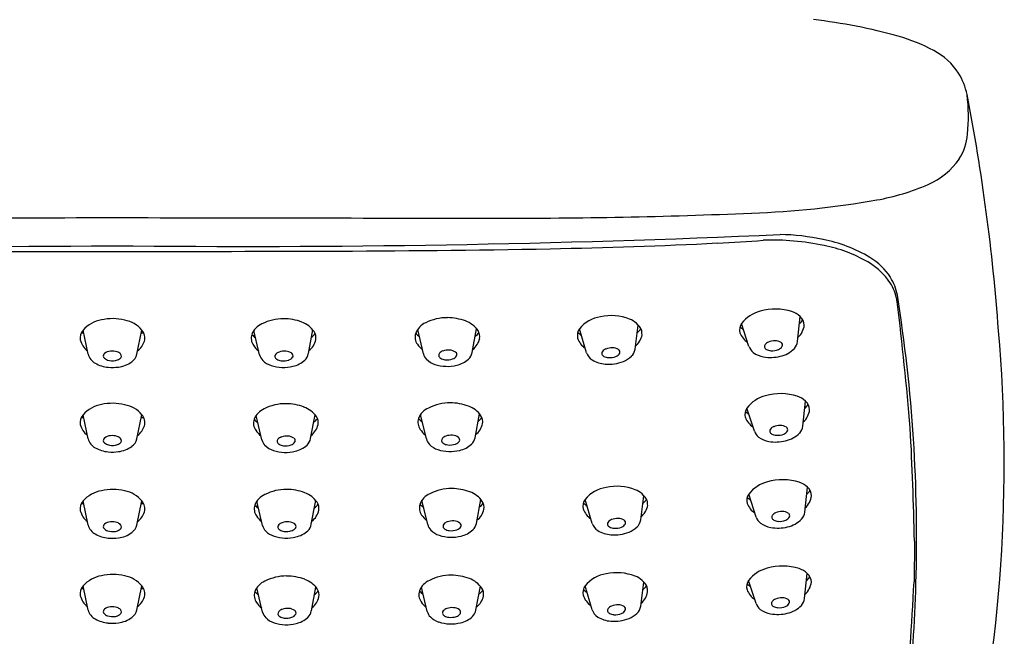
# Model space of a CAD drawing. Units: inches. Extents: x 4425.1 to 4433.1, y 253.2 to 323.5.
# Drawn here: x 4430.9 to 4433.1, y 298.6 to 299.9 of the extents above; entities that cross this region are included whole.
import ezdxf

# ---------------------------------------------------------------- set-up
doc = ezdxf.new("R2010")
doc.units = ezdxf.units.IN
doc.header["$LTSCALE"] = 0.64311
doc.header["$MEASUREMENT"] = 0
doc.layers.get('0').update_dxf_attribs({"color": 255, "linetype": 'CONTINUOUS'})

msp = doc.modelspace()

# ---------------------------------------------------------------- linework, layer by layer
for p, q in [((4432.9935, 299.75), (4432.9935, 299.75)), ((4432.6269, 299.2154), (4432.6326, 299.2697)), ((4431.0933, 299.1881), (4431.0824, 299.2402)), ((4431.1987, 299.1881), (4431.2096, 299.2402)), ((4431.4641, 299.1868), (4431.4516, 299.2394)), ((4431.5694, 299.1894), (4431.579, 299.2411)), ((4431.8183, 299.1891), (4431.8058, 299.2417)), ((4431.9236, 299.1917), (4431.9331, 299.2434)), ((4432.1708, 299.1912), (4432.1556, 299.2433)), ((4432.2758, 299.1993), (4432.2827, 299.2513)), ((4432.5221, 299.2046), (4432.506, 299.2546)), ((4431.0788, 299.2346), (4431.0835, 299.2346)), ((4431.2085, 299.2346), (4431.2135, 299.2346)), ((4432.5337, 299.0216), (4432.5176, 299.0717)), ((4432.6385, 299.0324), (4432.6441, 299.0867)), ((4431.0788, 299.0515), (4431.0835, 299.0515)), ((4431.0933, 299.005), (4431.0824, 299.0571)), ((4431.1987, 299.005), (4431.2096, 299.0571)), ((4431.2085, 299.0515), (4431.2135, 299.0515)), ((4431.469, 299.0029), (4431.4565, 299.0556)), ((4431.5743, 299.0055), (4431.5838, 299.0573)), ((4431.8245, 299.0049), (4431.8121, 299.0575)), ((4431.9298, 299.0075), (4431.9394, 299.0592)), ((4432.6426, 298.8462), (4432.6483, 298.9005)), ((4432.2881, 298.8301), (4432.295, 298.8821)), ((4432.5379, 298.8354), (4432.5218, 298.8855)), ((4431.0788, 298.8651), (4431.0835, 298.8651)), ((4431.0933, 298.8185), (4431.0824, 298.8706)), ((4431.1987, 298.8185), (4431.2096, 298.8706)), ((4431.2085, 298.865), (4431.2135, 298.865)), ((4431.4706, 298.8175), (4431.4581, 298.8702)), ((4431.5758, 298.8202), (4431.5854, 298.8719)), ((4431.8275, 298.8194), (4431.8151, 298.8721)), ((4431.9328, 298.822), (4431.9424, 298.8738)), ((4432.1831, 298.822), (4432.1679, 298.8741)), ((4432.8798, 298.7834), (4432.879, 298.6958)), ((4432.6422, 298.6594), (4432.6478, 298.7137)), ((4431.0933, 298.6347), (4431.0824, 298.6867)), ((4431.1987, 298.6347), (4431.2096, 298.6867)), ((4431.5759, 298.6327), (4431.5855, 298.6844)), ((4431.8265, 298.6318), (4431.814, 298.6844)), ((4431.9318, 298.6344), (4431.9413, 298.6861)), ((4432.1829, 298.635), (4432.1677, 298.6871)), ((4432.288, 298.6431), (4432.2948, 298.6951)), ((4432.5374, 298.6486), (4432.5213, 298.6987)), ((4431.0788, 298.6812), (4431.0835, 298.6812)), ((4431.2085, 298.6812), (4431.2135, 298.6812)), ((4431.4706, 298.6301), (4431.4582, 298.6827))]:
    msp.add_line(p, q)
for centre, radius, start, end in [((4432.5323, 298.7669), 1.1524, 74.2651, 83.5643), ((4432.7528, 299.54), 0.3485, 61.0637, 74.6814), ((4432.8601, 299.7238), 0.1358, 32.1398, 63.1599), ((4432.8556, 299.7215), 0.1409, 11.6626, 31.9533), ((4428.7432, 298.9239), 4.3299, 4.1744, 10.9989), ((4432.6441, 299.7034), 0.3525, 353.6189, 7.5879), ((4432.8717, 299.6748), 0.1231, 328.6048, 355.0833), ((4432.8477, 299.7001), 0.1571, 293.0702, 325.297), ((4432.7129, 300.0033), 0.4889, 280.0632, 293.6875), ((4432.4646, 301.4063), 1.9137, 271.895, 280.0433), ((4432.0114, 311.4778), 11.9953, 269.80963, 272.46732), ((4430.1277, 715.2964), 415.8138, 270.026532, 270.1403), ((4432.1641, 715.2964), 415.8138, 269.8597, 269.973468), ((4430.8563, 325.1397), 25.7183, 267.42866, 270.64521), ((4431.4355, 325.1397), 25.7183, 269.35479, 272.57134), ((4431.0032, 325.0702), 25.6824, 273.23816, 273.45933), ((4432.5733, 298.8953), 0.5397, 78.1204, 92.1722), ((4432.5764, 298.9283), 0.5191, 78.2493, 88.5695), ((4432.6255, 299.1374), 0.3044, 58.7168, 79.2908), ((4431.0723, 421.9144), 122.5038, 269.820346, 270.034444), ((4431.2196, 421.9144), 122.5038, 269.965556, 270.179654), ((4431.5238, 330.0662), 30.6551, 270.14942, 271.06238), ((4431.8913, 310.5579), 11.1433, 271.03262, 272.8939), ((4432.6239, 299.1197), 0.3097, 59.9992, 78.7236), ((4432.7034, 299.2577), 0.1504, 38.1199, 59.9425), ((4432.7128, 299.2806), 0.1368, 32.7358, 58.8351), ((4432.7382, 299.2859), 0.1056, 16.1112, 37.7642), ((4432.7309, 299.2948), 0.1139, 10.6759, 31.6205), ((4432.7431, 299.2878), 0.1004, 7.7113, 15.8263), ((4424.8495, 298.3374), 8.051, 4.92212, 6.87623), ((4429.5629, 298.7914), 3.3216, 358.2807, 9.0854), ((4432.5637, 299.211), 0.0723, 104.1775, 142.9285), ((4432.5791, 299.1688), 0.1171, 72.1209, 106.3797), ((4432.6014, 299.2379), 0.0445, 45.5763, 72.2076), ((4431.1334, 299.1953), 0.0679, 99.6464, 138.6884), ((4431.1464, 299.1552), 0.1099, 76.2291, 102.8116), ((4431.1612, 299.1999), 0.063, 39.7566, 79.6416), ((4431.5151, 299.1641), 0.1008, 89.4828, 117.2985), ((4431.5142, 299.1453), 0.1197, 70.0048, 89.1285), ((4431.8693, 299.1664), 0.1008, 89.4828, 117.2985), ((4431.8684, 299.1476), 0.1197, 70.0048, 89.1285), ((4431.8894, 299.2061), 0.0575, 35.4201, 69.7694), ((4432.2114, 299.1981), 0.0718, 98.2173, 140.9861), ((4432.2243, 299.165), 0.1067, 68.2405, 102.5219), ((4432.2481, 299.2205), 0.0463, 26.5072, 70.1558), ((4432.6107, 299.2789), 0.0322, 309.0377, 329.4329), ((4432.6152, 299.2496), 0.0265, 2.7908, 49.008), ((4431.1035, 299.2227), 0.0274, 140.5125, 187.7866), ((4431.1922, 299.2238), 0.0239, 341.9232, 43.2532), ((4431.4848, 299.217), 0.0401, 113.4295, 159.2604), ((4431.5352, 299.2038), 0.0575, 35.4201, 69.7694), ((4431.839, 299.2193), 0.0401, 113.4295, 159.2604), ((4431.9158, 299.2262), 0.0243, 350.162, 32.7367), ((4432.178, 299.2282), 0.027, 145.9441, 191.8651), ((4432.2429, 299.2754), 0.0556, 312.5451, 324.9187), ((4432.2295, 299.2287), 0.0614, 1.5303, 11.7664), ((4432.5253, 299.2409), 0.0237, 144.6053, 195.9709), ((4435.3012, 303.0189), 4.6966, 233.4235, 233.5404), ((4432.6004, 299.2559), 0.0416, 311.3823, 353.1619), ((4429.8226, 298.9539), 3.2514, 347.1712, 5.0309), ((4431.1171, 299.2291), 0.042, 193.9169, 232.8074), ((4431.1744, 299.2296), 0.0427, 307.3191, 341.881), ((4431.4717, 299.2227), 0.0258, 160.9618, 216.2206), ((4431.5059, 299.2858), 0.0802, 223.003, 230.8736), ((4431.5453, 299.2287), 0.0413, 307.8576, 347.5206), ((4431.5649, 299.2435), 0.0217, 300.4486, 332.032), ((4431.5616, 299.2239), 0.0243, 350.162, 32.7367), ((4431.8259, 299.225), 0.0258, 160.9618, 216.2206), ((4431.8601, 299.2881), 0.0802, 223.003, 230.8736), ((4431.8995, 299.231), 0.0413, 307.8576, 347.5206), ((4431.9191, 299.2458), 0.0217, 300.4486, 332.032), ((4432.1918, 299.2359), 0.0423, 198.2039, 235.8379), ((4432.2511, 299.3476), 0.1498, 228.561, 232.4715), ((4432.2503, 299.2374), 0.0412, 309.923, 350.1655), ((4432.5407, 299.2482), 0.0405, 199.8278, 237.8485), ((4432.5774, 299.1824), 0.0346, 88.3262, 112.7507), ((4432.579, 299.1947), 0.0223, 56.1475, 91.4664), ((4431.1427, 299.1726), 0.0223, 93.5133, 128.8322), ((4431.1454, 299.1605), 0.0346, 72.229, 96.6535), ((4431.4934, 299.2349), 0.0506, 212.8569, 231.7829), ((4431.5178, 299.1602), 0.0346, 85.0663, 109.4908), ((4431.8476, 299.2373), 0.0506, 212.8569, 231.7829), ((4431.8657, 299.1788), 0.0173, 107.9817, 137.5959), ((4431.872, 299.1625), 0.0346, 85.0663, 109.4908), ((4431.8743, 299.1747), 0.0223, 52.8876, 88.2065), ((4432.2188, 299.1834), 0.0173, 111.2417, 140.8558), ((4432.226, 299.1675), 0.0346, 88.3262, 112.7507), ((4432.2276, 299.1798), 0.0223, 56.1475, 91.4664), ((4432.2366, 299.1929), 0.0065, 337.5587, 57.9279), ((4432.2487, 299.2034), 0.0274, 313.8443, 351.312), ((4432.5475, 299.2132), 0.0268, 198.8051, 232.5386), ((4432.5619, 299.2049), 0.00661, 139.9739, 192.5582), ((4432.5636, 299.2061), 0.00854, 197.7452, 243.8006), ((4432.5702, 299.1983), 0.0173, 111.2417, 140.8558), ((4432.5707, 299.2188), 0.0231, 241.8131, 266.5816), ((4432.5723, 299.2308), 0.0351, 265.1734, 292.6791), ((4432.5806, 299.2127), 0.0153, 290.1277, 331.066), ((4432.5775, 299.2417), 0.0592, 281.7394, 316.0887), ((4432.588, 299.2078), 0.0065, 337.5587, 57.9279), ((4432.5999, 299.2188), 0.0272, 318.0928, 352.8473), ((4431.1228, 299.1957), 0.0304, 194.3964, 242.2396), ((4431.1326, 299.1848), 0.0065, 127.0518, 207.4209), ((4431.1395, 299.1903), 0.0153, 213.9137, 254.852), ((4431.1462, 299.209), 0.0351, 252.3006, 279.8063), ((4431.1488, 299.1973), 0.0231, 278.3981, 303.1666), ((4431.1511, 299.1769), 0.0173, 44.1239, 73.738), ((4431.157, 299.1852), 0.00854, 301.1791, 347.2345), ((4431.1588, 299.1842), 0.00661, 352.4215, 45.0058), ((4431.1711, 299.1947), 0.0283, 306.2382, 346.5017), ((4431.4897, 299.1932), 0.0264, 194.1547, 224.2165), ((4431.5026, 299.2065), 0.0449, 224.8696, 252.2356), ((4431.5036, 299.1836), 0.00661, 136.714, 189.2983), ((4431.5054, 299.1846), 0.00854, 194.4853, 240.5406), ((4431.5116, 299.1765), 0.0173, 107.9817, 137.5959), ((4431.5132, 299.1969), 0.0231, 238.5531, 263.3217), ((4431.5155, 299.2087), 0.0351, 261.9135, 289.4192), ((4431.5201, 299.1724), 0.0223, 52.8876, 88.2065), ((4431.5227, 299.1903), 0.0153, 286.8678, 327.8061), ((4431.5298, 299.1849), 0.0065, 334.2988, 54.668), ((4431.5241, 299.2163), 0.0556, 282.5998, 312.6185), ((4431.543, 299.1947), 0.0269, 314.0493, 348.5355), ((4431.8439, 299.1955), 0.0264, 194.1547, 224.2165), ((4431.8568, 299.2088), 0.0449, 224.8696, 252.2356), ((4431.8578, 299.1859), 0.00661, 136.714, 189.2983), ((4431.8595, 299.1869), 0.00854, 194.4853, 240.5406), ((4431.8674, 299.1992), 0.0231, 238.5531, 263.3217), ((4431.8696, 299.2111), 0.0351, 261.9135, 289.4192), ((4431.8769, 299.1926), 0.0153, 286.8678, 327.8061), ((4431.884, 299.1872), 0.0065, 334.2988, 54.668), ((4431.8782, 299.2186), 0.0556, 282.5998, 312.6185), ((4431.8972, 299.197), 0.0269, 314.0493, 348.5355), ((4432.1979, 299.2), 0.0284, 197.9292, 238.6271), ((4432.2146, 299.2268), 0.06, 238.3402, 266.5385), ((4432.2105, 299.19), 0.00661, 139.9739, 192.5582), ((4432.2122, 299.1912), 0.00854, 197.7452, 243.8006), ((4432.2193, 299.2039), 0.0231, 241.8131, 266.5816), ((4432.2209, 299.2158), 0.0351, 265.1734, 292.6791), ((4432.2292, 299.1978), 0.0153, 290.1277, 331.066), ((4432.232, 299.2203), 0.0512, 291.3665, 314.3047), ((4432.561, 299.2314), 0.0495, 232.922, 261.0697), ((4432.5686, 299.2685), 0.0873, 259.9813, 283.9054), ((4431.1428, 299.2292), 0.0694, 240.4871, 265.0701), ((4431.146, 299.2487), 0.0892, 264.1203, 278.2449), ((4431.1512, 299.2225), 0.0625, 276.9207, 305.852), ((4431.5155, 299.2455), 0.0859, 251.9643, 283.9189), ((4431.8697, 299.2478), 0.0859, 251.9643, 283.9189), ((4432.219, 299.2517), 0.0852, 264.5965, 291.7938), ((4432.5753, 299.0281), 0.0723, 104.1775, 142.9285), ((4432.5906, 298.9858), 0.1171, 72.1209, 106.3797), ((4432.613, 299.0549), 0.0445, 45.5763, 72.2076), ((4431.1334, 299.0123), 0.0679, 99.6464, 138.6884), ((4431.1464, 298.9721), 0.1099, 76.2291, 102.8116), ((4431.1612, 299.0168), 0.063, 39.7566, 79.6416), ((4431.4897, 299.0331), 0.0401, 113.4295, 159.2604), ((4431.52, 298.9803), 0.1008, 89.4828, 117.2985), ((4431.5191, 298.9614), 0.1197, 70.0048, 89.1285), ((4431.5401, 299.0199), 0.0575, 35.4201, 69.7694), ((4431.8452, 299.035), 0.0401, 113.4295, 159.2604), ((4431.8755, 298.9822), 0.1008, 89.4828, 117.2985), ((4431.8746, 298.9634), 0.1197, 70.0048, 89.1285), ((4431.8956, 299.0218), 0.0575, 35.4201, 69.7694), ((4432.5369, 299.058), 0.0237, 144.6053, 195.9709), ((4432.6119, 299.0729), 0.0416, 311.3823, 353.1619), ((4432.6222, 299.0959), 0.0322, 309.0377, 329.4329), ((4432.6267, 299.0667), 0.0265, 2.7908, 49.008), ((4431.1035, 299.0397), 0.0274, 140.5125, 187.7866), ((4431.1922, 299.0407), 0.0239, 341.9232, 43.2532), ((4431.4766, 299.0389), 0.0258, 160.9618, 216.2206), ((4431.5108, 299.102), 0.0802, 223.003, 230.8736), ((4431.5698, 299.0596), 0.0217, 300.4486, 332.032), ((4431.5665, 299.0401), 0.0243, 350.162, 32.7367), ((4431.8321, 299.0408), 0.0258, 160.9618, 216.2206), ((4431.8664, 299.1039), 0.0802, 223.003, 230.8736), ((4431.9254, 299.0616), 0.0217, 300.4486, 332.032), ((4431.9221, 299.042), 0.0243, 350.162, 32.7367), ((4435.3128, 302.836), 4.6966, 233.4235, 233.5404), ((4432.5523, 299.0652), 0.0405, 199.8278, 237.8485), ((4431.1171, 299.0461), 0.042, 193.9169, 232.8074), ((4431.1744, 299.0466), 0.0427, 307.3191, 341.881), ((4431.5501, 299.0449), 0.0413, 307.8576, 347.5206), ((4431.8538, 299.053), 0.0506, 212.8569, 231.7829), ((4431.9057, 299.0468), 0.0413, 307.8576, 347.5206), ((4432.5735, 299.022), 0.00661, 139.9739, 192.5582), ((4432.5818, 299.0153), 0.0173, 111.2417, 140.8558), ((4432.5889, 298.9995), 0.0346, 88.3262, 112.7507), ((4432.5905, 299.0118), 0.0223, 56.1475, 91.4664), ((4432.5995, 299.0248), 0.0065, 337.5587, 57.9279), ((4432.6115, 299.0358), 0.0272, 318.0928, 352.8473), ((4424.9789, 298.6153), 7.9027, 1.21941, 2.99484), ((4431.1228, 299.0126), 0.0304, 194.3964, 242.2396), ((4431.1326, 299.0017), 0.0065, 127.0518, 207.4209), ((4431.1427, 298.9895), 0.0223, 93.5133, 128.8322), ((4431.1454, 298.9774), 0.0346, 72.229, 96.6535), ((4431.1511, 298.9938), 0.0173, 44.1239, 73.738), ((4431.1588, 299.0012), 0.00661, 352.4215, 45.0058), ((4431.1711, 299.0117), 0.0283, 306.2382, 346.5017), ((4431.4983, 299.0511), 0.0506, 212.8569, 231.7829), ((4431.5085, 298.9997), 0.00661, 136.714, 189.2983), ((4431.5164, 298.9926), 0.0173, 107.9817, 137.5959), ((4431.5227, 298.9764), 0.0346, 85.0663, 109.4908), ((4431.5249, 298.9886), 0.0223, 52.8876, 88.2065), ((4431.5347, 299.0011), 0.0065, 334.2988, 54.668), ((4431.5479, 299.0109), 0.0269, 314.0493, 348.5355), ((4431.8501, 299.0113), 0.0264, 194.1547, 224.2165), ((4431.8641, 299.0017), 0.00661, 136.714, 189.2983), ((4431.872, 298.9945), 0.0173, 107.9817, 137.5959), ((4431.8782, 298.9783), 0.0346, 85.0663, 109.4908), ((4431.8805, 298.9905), 0.0223, 52.8876, 88.2065), ((4431.8902, 299.003), 0.0065, 334.2988, 54.668), ((4431.9034, 299.0128), 0.0269, 314.0493, 348.5355), ((4432.5591, 299.0302), 0.0268, 198.8051, 232.5386), ((4432.5726, 299.0485), 0.0495, 232.922, 261.0697), ((4432.5752, 299.0231), 0.00854, 197.7452, 243.8006), ((4432.5823, 299.0358), 0.0231, 241.8131, 266.5816), ((4432.5839, 299.0478), 0.0351, 265.1734, 292.6791), ((4432.5921, 299.0297), 0.0153, 290.1277, 331.066), ((4432.5891, 299.0588), 0.0592, 281.7394, 316.0887), ((4431.1428, 299.0461), 0.0694, 240.4871, 265.0701), ((4431.1395, 299.0073), 0.0153, 213.9137, 254.852), ((4431.1462, 299.026), 0.0351, 252.3006, 279.8063), ((4431.1488, 299.0142), 0.0231, 278.3981, 303.1666), ((4431.1512, 299.0394), 0.0625, 276.9207, 305.852), ((4431.157, 299.0022), 0.00854, 301.1791, 347.2345), ((4431.4946, 299.0094), 0.0264, 194.1547, 224.2165), ((4431.5075, 299.0227), 0.0449, 224.8696, 252.2356), ((4431.5102, 299.0008), 0.00854, 194.4853, 240.5406), ((4431.5181, 299.0131), 0.0231, 238.5531, 263.3217), ((4431.5203, 299.0249), 0.0351, 261.9135, 289.4192), ((4431.5276, 299.0064), 0.0153, 286.8678, 327.8061), ((4431.5289, 299.0325), 0.0556, 282.5998, 312.6185), ((4431.8631, 299.0246), 0.0449, 224.8696, 252.2356), ((4431.8658, 299.0027), 0.00854, 194.4853, 240.5406), ((4431.8736, 299.015), 0.0231, 238.5531, 263.3217), ((4431.8759, 299.0268), 0.0351, 261.9135, 289.4192), ((4431.8831, 299.0083), 0.0153, 286.8678, 327.8061), ((4431.8845, 299.0344), 0.0556, 282.5998, 312.6185), ((4432.5801, 299.0855), 0.0873, 259.9813, 283.9054), ((4431.146, 299.0657), 0.0892, 264.1203, 278.2449), ((4431.5204, 299.0616), 0.0859, 251.9643, 283.9189), ((4431.876, 299.0635), 0.0859, 251.9643, 283.9189), ((4431.8785, 298.7968), 0.1008, 89.4828, 117.2985), ((4431.8776, 298.7779), 0.1197, 70.0048, 89.1285), ((4432.2237, 298.8289), 0.0718, 98.2173, 140.9861), ((4432.2365, 298.7958), 0.1067, 68.2405, 102.5219), ((4432.5795, 298.8419), 0.0723, 104.1775, 142.9285), ((4432.5948, 298.7996), 0.1171, 72.1209, 106.3797), ((4432.6172, 298.8687), 0.0445, 45.5763, 72.2076), ((4432.6309, 298.8805), 0.0265, 2.7908, 49.008), ((4431.1334, 298.8258), 0.0679, 99.6464, 138.6884), ((4431.1464, 298.7856), 0.1099, 76.2291, 102.8116), ((4431.1612, 298.8303), 0.063, 39.7566, 79.6416), ((4431.4913, 298.8477), 0.0401, 113.4295, 159.2604), ((4431.5216, 298.7949), 0.1008, 89.4828, 117.2985), ((4431.5206, 298.7761), 0.1197, 70.0048, 89.1285), ((4431.5417, 298.8345), 0.0575, 35.4201, 69.7694), ((4431.8482, 298.8496), 0.0401, 113.4295, 159.2604), ((4431.8987, 298.8364), 0.0575, 35.4201, 69.7694), ((4432.2604, 298.8513), 0.0463, 26.5072, 70.1558), ((4432.5411, 298.8718), 0.0237, 144.6053, 195.9709), ((4435.317, 302.6498), 4.6966, 233.4235, 233.5404), ((4432.6161, 298.8867), 0.0416, 311.3823, 353.1619), ((4432.6264, 298.9097), 0.0322, 309.0377, 329.4329), ((4431.1035, 298.8532), 0.0274, 140.5125, 187.7866), ((4431.1922, 298.8542), 0.0239, 341.9232, 43.2532), ((4431.4782, 298.8535), 0.0258, 160.9618, 216.2206), ((4431.5124, 298.9166), 0.0802, 223.003, 230.8736), ((4431.5714, 298.8742), 0.0217, 300.4486, 332.032), ((4431.5681, 298.8547), 0.0243, 350.162, 32.7367), ((4431.8352, 298.8554), 0.0258, 160.9618, 216.2206), ((4431.8694, 298.9185), 0.0802, 223.003, 230.8736), ((4431.9284, 298.8761), 0.0217, 300.4486, 332.032), ((4431.9251, 298.8566), 0.0243, 350.162, 32.7367), ((4432.1902, 298.859), 0.027, 145.9441, 191.8651), ((4432.2634, 298.9784), 0.1498, 228.561, 232.4715), ((4432.2625, 298.8682), 0.0412, 309.923, 350.1655), ((4432.2551, 298.9062), 0.0556, 312.5451, 324.9187), ((4432.2417, 298.8595), 0.0614, 1.5303, 11.7664), ((4432.5564, 298.879), 0.0405, 199.8278, 237.8485), ((4431.1171, 298.8596), 0.042, 193.9169, 232.8074), ((4431.1744, 298.8601), 0.0427, 307.3191, 341.881), ((4431.4999, 298.8657), 0.0506, 212.8569, 231.7829), ((4431.5517, 298.8595), 0.0413, 307.8576, 347.5206), ((4431.8569, 298.8676), 0.0506, 212.8569, 231.7829), ((4431.9087, 298.8614), 0.0413, 307.8576, 347.5206), ((4432.204, 298.8667), 0.0423, 198.2039, 235.8379), ((4432.2382, 298.7983), 0.0346, 88.3262, 112.7507), ((4432.2398, 298.8106), 0.0223, 56.1475, 91.4664), ((4432.5632, 298.844), 0.0268, 198.8051, 232.5386), ((4432.5776, 298.8358), 0.00661, 139.9739, 192.5582), ((4432.5793, 298.837), 0.00854, 197.7452, 243.8006), ((4432.586, 298.8291), 0.0173, 111.2417, 140.8558), ((4432.5931, 298.8133), 0.0346, 88.3262, 112.7507), ((4432.5947, 298.8256), 0.0223, 56.1475, 91.4664), ((4432.5963, 298.8435), 0.0153, 290.1277, 331.066), ((4432.6037, 298.8386), 0.0065, 337.5587, 57.9279), ((4432.6157, 298.8496), 0.0272, 318.0928, 352.8473), ((4431.1228, 298.8261), 0.0304, 194.3964, 242.2396), ((4431.1326, 298.8152), 0.0065, 127.0518, 207.4209), ((4431.1395, 298.8208), 0.0153, 213.9137, 254.852), ((4431.1427, 298.803), 0.0223, 93.5133, 128.8322), ((4431.1454, 298.7909), 0.0346, 72.229, 96.6535), ((4431.1511, 298.8073), 0.0173, 44.1239, 73.738), ((4431.157, 298.8157), 0.00854, 301.1791, 347.2345), ((4431.1588, 298.8147), 0.00661, 352.4215, 45.0058), ((4431.1711, 298.8252), 0.0283, 306.2382, 346.5017), ((4431.4961, 298.824), 0.0264, 194.1547, 224.2165), ((4431.5101, 298.8143), 0.00661, 136.714, 189.2983), ((4431.5118, 298.8154), 0.00854, 194.4853, 240.5406), ((4431.518, 298.8072), 0.0173, 107.9817, 137.5959), ((4431.5242, 298.791), 0.0346, 85.0663, 109.4908), ((4431.5265, 298.8032), 0.0223, 52.8876, 88.2065), ((4431.5292, 298.821), 0.0153, 286.8678, 327.8061), ((4431.5363, 298.8157), 0.0065, 334.2988, 54.668), ((4431.5495, 298.8255), 0.0269, 314.0493, 348.5355), ((4431.8531, 298.8259), 0.0264, 194.1547, 224.2165), ((4431.8671, 298.8162), 0.00661, 136.714, 189.2983), ((4431.8688, 298.8173), 0.00854, 194.4853, 240.5406), ((4431.875, 298.8091), 0.0173, 107.9817, 137.5959), ((4431.8812, 298.7929), 0.0346, 85.0663, 109.4908), ((4431.8835, 298.8051), 0.0223, 52.8876, 88.2065), ((4431.8861, 298.8229), 0.0153, 286.8678, 327.8061), ((4431.8932, 298.8176), 0.0065, 334.2988, 54.668), ((4431.9064, 298.8274), 0.0269, 314.0493, 348.5355), ((4432.2101, 298.8308), 0.0284, 197.9292, 238.6271), ((4432.2228, 298.8208), 0.00661, 139.9739, 192.5582), ((4432.2244, 298.822), 0.00854, 197.7452, 243.8006), ((4432.2311, 298.8142), 0.0173, 111.2417, 140.8558), ((4432.2316, 298.8347), 0.0231, 241.8131, 266.5816), ((4432.2332, 298.8466), 0.0351, 265.1734, 292.6791), ((4432.2414, 298.8286), 0.0153, 290.1277, 331.066), ((4432.2488, 298.8237), 0.0065, 337.5587, 57.9279), ((4432.2442, 298.8511), 0.0512, 291.3665, 314.3047), ((4432.261, 298.8342), 0.0274, 313.8443, 351.312), ((4432.5768, 298.8623), 0.0495, 232.922, 261.0697), ((4432.5843, 298.8993), 0.0873, 259.9813, 283.9054), ((4432.5865, 298.8496), 0.0231, 241.8131, 266.5816), ((4432.588, 298.8616), 0.0351, 265.1734, 292.6791), ((4432.5932, 298.8726), 0.0592, 281.7394, 316.0887), ((4431.1428, 298.8596), 0.0694, 240.4871, 265.0701), ((4431.1462, 298.8395), 0.0351, 252.3006, 279.8063), ((4431.146, 298.8792), 0.0892, 264.1203, 278.2449), ((4431.1488, 298.8277), 0.0231, 278.3981, 303.1666), ((4431.1512, 298.8529), 0.0625, 276.9207, 305.852), ((4431.5091, 298.8373), 0.0449, 224.8696, 252.2356), ((4431.522, 298.8762), 0.0859, 251.9643, 283.9189), ((4431.5197, 298.8277), 0.0231, 238.5531, 263.3217), ((4431.5219, 298.8395), 0.0351, 261.9135, 289.4192), ((4431.5305, 298.8471), 0.0556, 282.5998, 312.6185), ((4431.8661, 298.8392), 0.0449, 224.8696, 252.2356), ((4431.879, 298.8781), 0.0859, 251.9643, 283.9189), ((4431.8766, 298.8295), 0.0231, 238.5531, 263.3217), ((4431.8789, 298.8414), 0.0351, 261.9135, 289.4192), ((4431.8875, 298.849), 0.0556, 282.5998, 312.6185), ((4432.2268, 298.8576), 0.06, 238.3402, 266.5385), ((4432.2312, 298.8825), 0.0852, 264.5965, 291.7938), ((4432.5943, 298.6128), 0.1171, 72.1209, 106.3797), ((4431.1334, 298.6419), 0.0679, 99.6464, 138.6884), ((4431.1464, 298.6017), 0.1099, 76.2291, 102.8116), ((4431.1612, 298.6464), 0.063, 39.7566, 79.6416), ((4431.5216, 298.6075), 0.1008, 89.4828, 117.2985), ((4431.5207, 298.5886), 0.1197, 70.0048, 89.1285), ((4431.8775, 298.6091), 0.1008, 89.4828, 117.2985), ((4431.8766, 298.5903), 0.1197, 70.0048, 89.1285), ((4432.2235, 298.6419), 0.0718, 98.2173, 140.9861), ((4432.2364, 298.6087), 0.1067, 68.2405, 102.5219), ((4432.2603, 298.6643), 0.0463, 26.5072, 70.1558), ((4432.579, 298.6551), 0.0723, 104.1775, 142.9285), ((4432.6167, 298.6819), 0.0445, 45.5763, 72.2076), ((4432.6259, 298.7229), 0.0322, 309.0377, 329.4329), ((4432.6305, 298.6937), 0.0265, 2.7908, 49.008), ((4431.1035, 298.6693), 0.0274, 140.5125, 187.7866), ((4431.1922, 298.6704), 0.0239, 341.9232, 43.2532), ((4431.4913, 298.6603), 0.0401, 113.4295, 159.2604), ((4431.5418, 298.6471), 0.0575, 35.4201, 69.7694), ((4431.8472, 298.662), 0.0401, 113.4295, 159.2604), ((4431.8976, 298.6488), 0.0575, 35.4201, 69.7694), ((4432.1901, 298.672), 0.027, 145.9441, 191.8651), ((4432.255, 298.7192), 0.0556, 312.5451, 324.9187), ((4432.2416, 298.6725), 0.0614, 1.5303, 11.7664), ((4432.5406, 298.685), 0.0237, 144.6053, 195.9709), ((4435.3165, 302.463), 4.6966, 233.4235, 233.5404), ((4432.6156, 298.6999), 0.0416, 311.3823, 353.1619), ((4429.6256, 298.7841), 3.2587, 349.3918, 358.3748), ((4417.536, 299.5434), 15.3664, 355.7942, 356.83791), ((4431.1171, 298.6757), 0.042, 193.9169, 232.8074), ((4431.1744, 298.6762), 0.0427, 307.3191, 341.881), ((4431.4783, 298.666), 0.0258, 160.9618, 216.2206), ((4431.5125, 298.7291), 0.0802, 223.003, 230.8736), ((4431.5518, 298.672), 0.0413, 307.8576, 347.5206), ((4431.5715, 298.6868), 0.0217, 300.4486, 332.032), ((4431.5682, 298.6673), 0.0243, 350.162, 32.7367), ((4431.8341, 298.6677), 0.0258, 160.9618, 216.2206), ((4431.8683, 298.7308), 0.0802, 223.003, 230.8736), ((4431.9077, 298.6737), 0.0413, 307.8576, 347.5206), ((4431.9273, 298.6885), 0.0217, 300.4486, 332.032), ((4431.924, 298.6689), 0.0243, 350.162, 32.7367), ((4432.2039, 298.6797), 0.0423, 198.2039, 235.8379), ((4432.2632, 298.7914), 0.1498, 228.561, 232.4715), ((4432.2624, 298.6811), 0.0412, 309.923, 350.1655), ((4432.556, 298.6922), 0.0405, 199.8278, 237.8485), ((4431.1427, 298.6192), 0.0223, 93.5133, 128.8322), ((4431.1454, 298.6071), 0.0346, 72.229, 96.6535), ((4431.5, 298.6783), 0.0506, 212.8569, 231.7829), ((4431.8558, 298.68), 0.0506, 212.8569, 231.7829), ((4432.231, 298.6272), 0.0173, 111.2417, 140.8558), ((4432.2381, 298.6113), 0.0346, 88.3262, 112.7507), ((4432.2397, 298.6236), 0.0223, 56.1475, 91.4664), ((4432.2487, 298.6367), 0.0065, 337.5587, 57.9279), ((4432.2609, 298.6472), 0.0274, 313.8443, 351.312), ((4432.5628, 298.6572), 0.0268, 198.8051, 232.5386), ((4432.5772, 298.649), 0.00661, 139.9739, 192.5582), ((4432.5789, 298.6501), 0.00854, 197.7452, 243.8006), ((4432.5855, 298.6423), 0.0173, 111.2417, 140.8558), ((4432.586, 298.6628), 0.0231, 241.8131, 266.5816), ((4432.5927, 298.6265), 0.0346, 88.3262, 112.7507), ((4432.5876, 298.6748), 0.0351, 265.1734, 292.6791), ((4432.5942, 298.6388), 0.0223, 56.1475, 91.4664), ((4432.5959, 298.6567), 0.0153, 290.1277, 331.066), ((4432.5928, 298.6858), 0.0592, 281.7394, 316.0887), ((4432.6032, 298.6518), 0.0065, 337.5587, 57.9279), ((4432.6152, 298.6628), 0.0272, 318.0928, 352.8473), ((4431.1228, 298.6422), 0.0304, 194.3964, 242.2396), ((4431.1326, 298.6314), 0.0065, 127.0518, 207.4209), ((4431.1395, 298.6369), 0.0153, 213.9137, 254.852), ((4431.1462, 298.6556), 0.0351, 252.3006, 279.8063), ((4431.1488, 298.6438), 0.0231, 278.3981, 303.1666), ((4431.1511, 298.6235), 0.0173, 44.1239, 73.738), ((4431.157, 298.6318), 0.00854, 301.1791, 347.2345), ((4431.1588, 298.6308), 0.00661, 352.4215, 45.0058), ((4431.1711, 298.6413), 0.0283, 306.2382, 346.5017), ((4431.4962, 298.6365), 0.0264, 194.1547, 224.2165), ((4431.5102, 298.6269), 0.00661, 136.714, 189.2983), ((4431.5119, 298.6279), 0.00854, 194.4853, 240.5406), ((4431.5181, 298.6198), 0.0173, 107.9817, 137.5959), ((4431.5198, 298.6402), 0.0231, 238.5531, 263.3217), ((4431.5243, 298.6035), 0.0346, 85.0663, 109.4908), ((4431.5266, 298.6157), 0.0223, 52.8876, 88.2065), ((4431.5292, 298.6336), 0.0153, 286.8678, 327.8061), ((4431.5363, 298.6282), 0.0065, 334.2988, 54.668), ((4431.5495, 298.6381), 0.0269, 314.0493, 348.5355), ((4431.8521, 298.6382), 0.0264, 194.1547, 224.2165), ((4431.866, 298.6286), 0.00661, 136.714, 189.2983), ((4431.8677, 298.6296), 0.00854, 194.4853, 240.5406), ((4431.8739, 298.6215), 0.0173, 107.9817, 137.5959), ((4431.8756, 298.6419), 0.0231, 238.5531, 263.3217), ((4431.8802, 298.6052), 0.0346, 85.0663, 109.4908), ((4431.8778, 298.6538), 0.0351, 261.9135, 289.4192), ((4431.8825, 298.6174), 0.0223, 52.8876, 88.2065), ((4431.8851, 298.6353), 0.0153, 286.8678, 327.8061), ((4431.8922, 298.6299), 0.0065, 334.2988, 54.668), ((4431.8864, 298.6613), 0.0556, 282.5998, 312.6185), ((4431.9054, 298.6397), 0.0269, 314.0493, 348.5355), ((4432.21, 298.6438), 0.0284, 197.9292, 238.6271), ((4432.2226, 298.6338), 0.00661, 139.9739, 192.5582), ((4432.2243, 298.635), 0.00854, 197.7452, 243.8006), ((4432.2314, 298.6477), 0.0231, 241.8131, 266.5816), ((4432.233, 298.6596), 0.0351, 265.1734, 292.6791), ((4432.2413, 298.6416), 0.0153, 290.1277, 331.066), ((4432.2441, 298.6641), 0.0512, 291.3665, 314.3047), ((4432.5763, 298.6755), 0.0495, 232.922, 261.0697), ((4432.5838, 298.7125), 0.0873, 259.9813, 283.9054), ((4431.1428, 298.6758), 0.0694, 240.4871, 265.0701), ((4431.146, 298.6953), 0.0892, 264.1203, 278.2449), ((4431.1512, 298.6691), 0.0625, 276.9207, 305.852), ((4431.5092, 298.6499), 0.0449, 224.8696, 252.2356), ((4431.5221, 298.6888), 0.0859, 251.9643, 283.9189), ((4431.522, 298.6521), 0.0351, 261.9135, 289.4192), ((4431.5306, 298.6596), 0.0556, 282.5998, 312.6185), ((4431.865, 298.6515), 0.0449, 224.8696, 252.2356), ((4431.8779, 298.6905), 0.0859, 251.9643, 283.9189), ((4432.2267, 298.6706), 0.06, 238.3402, 266.5385), ((4432.2311, 298.6955), 0.0852, 264.5965, 291.7938)]:
    msp.add_arc(centre, radius, start, end)

doc.saveas('drawing.dxf')
